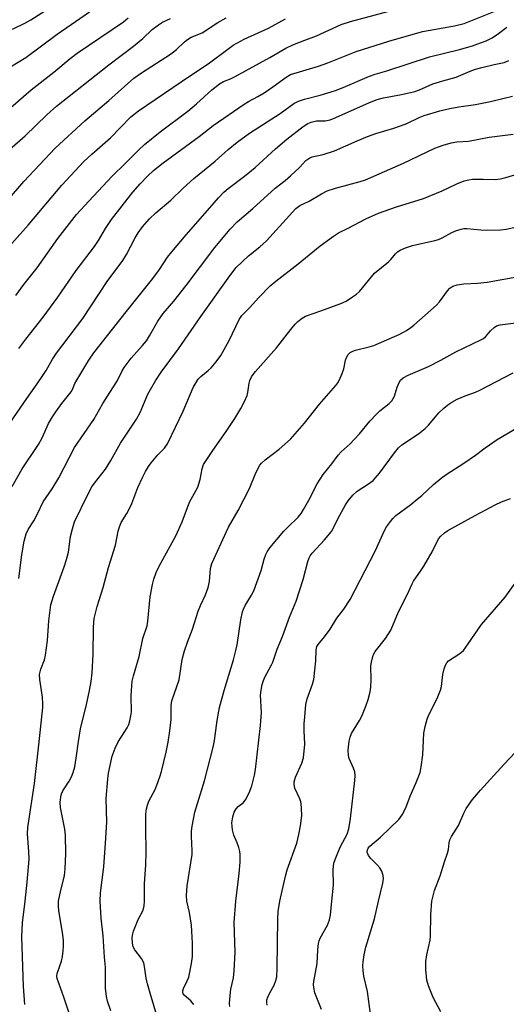
# Model space of a CAD drawing. Units: inches. Extents: x 1201772 to 1207772, y 573456 to 577456.
# Drawn here: x 1205217 to 1205360, y 575970 to 576259 of the extents above; entities that cross this region are included whole.
import ezdxf

# ---------------------------------------------------------------- set-up
doc = ezdxf.new("R2010")
doc.units = ezdxf.units.IN
doc.header["$MEASUREMENT"] = 0
doc.layers.add('Undefined', color=1, linetype='Continuous')

msp = doc.modelspace()

# ---------------------------------------------------------------- linework, layer by layer
at = {"layer": 'Undefined'}
for points, elevation in [([(1205214.69, 576256.18), (1205218.53, 576258.06), (1205220.05, 576258.9), (1205229.54, 576264.96)], 432), ([(1205214.12, 576245.08), (1205218.62, 576247.83), (1205227.79, 576254.74), (1205237.32, 576261.27)], 434), ([(1205215.7, 576177.94), (1205218.07, 576181.18), (1205221.94, 576186.06), (1205228.05, 576194.71), (1205233.54, 576201.75), (1205237.1, 576205.69), (1205243.95, 576213), (1205247.84, 576216.74), (1205251.72, 576220.67), (1205253.51, 576222.29), (1205258.12, 576226.01), (1205266.27, 576232.12), (1205268.8, 576234.28), (1205273.31, 576238.34), (1205275.56, 576240.12), (1205276.73, 576240.8), (1205278.8, 576241.6), (1205280.1, 576242.24), (1205290.29, 576247.84), (1205295.05, 576250.57), (1205297.09, 576251.59), (1205300.57, 576253), (1205304.01, 576254.22), (1205311.3, 576257.52), (1205314.05, 576258.49), (1205327.97, 576262.16)], 444), ([(1205216.58, 576162.42), (1205218.6, 576165.09), (1205223.71, 576171.56), (1205228.01, 576177.5), (1205233.37, 576185.3), (1205238.82, 576192.39), (1205239.96, 576194.11), (1205242, 576197.68), (1205243.8, 576200.32), (1205250.08, 576208.29), (1205252.18, 576210.75), (1205254.35, 576213.01), (1205256.15, 576214.64), (1205258.99, 576216.95), (1205269.52, 576224.63), (1205273.67, 576227.91), (1205282.75, 576234.16), (1205284.01, 576234.93), (1205286.77, 576236.37), (1205288.64, 576237.51), (1205291.23, 576239.28), (1205295.08, 576242.09), (1205296.35, 576242.83), (1205304.61, 576245.34), (1205307.41, 576246.34), (1205315.67, 576249.63), (1205325.26, 576252.69), (1205335.23, 576255.46), (1205344.59, 576257.15), (1205347.45, 576257.82), (1205356.25, 576261.39)], 446), ([(1205213.26, 576205.89), (1205218.02, 576211.41), (1205227.2, 576221.27), (1205236, 576229.28), (1205243, 576235.21), (1205250.36, 576241.75), (1205252.63, 576243.41), (1205261.15, 576248.81), (1205262.85, 576250.17), (1205265.2, 576252.43), (1205266.11, 576253.18), (1205267.24, 576253.8), (1205270.44, 576255.15), (1205275.08, 576258.15), (1205277.48, 576259.5)], 440), ([(1205213.82, 576220.8), (1205218.45, 576224.81), (1205224.76, 576231.05), (1205227.6, 576233.6), (1205243.04, 576245.68), (1205250.31, 576251.24), (1205253.01, 576253.43), (1205255.77, 576256.05), (1205257.57, 576257.49), (1205258.77, 576258.27), (1205261.16, 576259.29)], 438), ([(1205214.19, 576233.21), (1205220.15, 576238.32), (1205226.81, 576243.55), (1205231.63, 576247.57), (1205233.7, 576249.1), (1205247.28, 576258.37), (1205248.67, 576259.53)], 436), ([(1205214.47, 576193.23), (1205219.36, 576198.59), (1205229.16, 576210.36), (1205235.7, 576217.34), (1205238.01, 576219.48), (1205243.47, 576224.31), (1205249.45, 576230.44), (1205251.69, 576232.22), (1205266.75, 576242.4), (1205272.25, 576245.97), (1205277.97, 576250.33), (1205279.57, 576251.45), (1205282.75, 576253.22), (1205289.96, 576256.51), (1205294.92, 576259.26)], 442), ([(1205213.9, 576140.46), (1205218.89, 576147.69), (1205221.31, 576151), (1205223.26, 576153.82), (1205224.61, 576155.96), (1205226.5, 576159.29), (1205227.61, 576161.02), (1205235.35, 576171.22), (1205242.53, 576182.05), (1205247.16, 576188.23), (1205248.23, 576189.97), (1205250.75, 576194.89), (1205251.61, 576196.34), (1205252.89, 576198.17), (1205254.97, 576200.51), (1205256.86, 576202.25), (1205261.21, 576205.95), (1205264.81, 576209.49), (1205267.95, 576212.37), (1205274.26, 576217.45), (1205278.1, 576220.8), (1205280.73, 576222.99), (1205284.36, 576225.6), (1205293.33, 576231.41), (1205297.42, 576234.35), (1205298.77, 576235.08), (1205300.47, 576235.61), (1205305.13, 576236.77), (1205309.6, 576238.13), (1205311.92, 576239.03), (1205319.58, 576242.35), (1205321.24, 576242.99), (1205324.7, 576243.97), (1205337.21, 576248.05), (1205346.1, 576250.2), (1205349.91, 576251.33), (1205352.27, 576252.13), (1205353.93, 576252.79), (1205355.68, 576253.69), (1205357.53, 576254.89), (1205359.92, 576256.82)], 448), ([(1205214.59, 576121.88), (1205217.56, 576126.99), (1205222.31, 576134.17), (1205223.38, 576136.16), (1205225.31, 576140.32), (1205226.48, 576142.35), (1205227.43, 576143.82), (1205229.16, 576146.18), (1205231.97, 576149.64), (1205232.35, 576150.34), (1205233.06, 576152.1), (1205233.6, 576153.09), (1205237.17, 576158.96), (1205238.58, 576161.09), (1205248.1, 576173.16), (1205255.96, 576182.93), (1205257.94, 576185.62), (1205260.3, 576189.21), (1205261.49, 576190.81), (1205265.7, 576195.75), (1205272.73, 576203.66), (1205275.25, 576206.69), (1205276.79, 576208.26), (1205278.05, 576209.37), (1205282.86, 576213.04), (1205285.98, 576215.6), (1205292.02, 576221.04), (1205295.34, 576223.91), (1205300.07, 576227.57), (1205301.49, 576228.44), (1205302.5, 576228.9), (1205304.04, 576229.23), (1205306.55, 576229.3), (1205308.1, 576229.57), (1205309.73, 576230.2), (1205319.64, 576234.65), (1205321.88, 576235.53), (1205323.69, 576236.02), (1205329.05, 576237), (1205332.93, 576237.86), (1205334.31, 576238.36), (1205338.19, 576240.09), (1205341.11, 576241.05), (1205345.11, 576242.12), (1205349.18, 576243.82), (1205350.78, 576244.4), (1205352.65, 576244.95), (1205356.21, 576245.8), (1205359.22, 576246.42), (1205360.52, 576247.03)], 450), ([(1205216.61, 576094.81), (1205217.42, 576101.75), (1205218.11, 576105.78), (1205218.72, 576107.92), (1205219.3, 576109.18), (1205220.96, 576111.8), (1205222.08, 576113.77), (1205223.76, 576117.36), (1205226.33, 576121.17), (1205228.3, 576124.38), (1205232.89, 576133.34), (1205238.56, 576141.53), (1205241.23, 576146.25), (1205245.55, 576152.97), (1205246.82, 576155.63), (1205247.55, 576156.83), (1205249.55, 576159.56), (1205252.94, 576163.3), (1205254.05, 576164.68), (1205255.01, 576166.13), (1205257.41, 576170.39), (1205259.02, 576172.63), (1205262.08, 576176.28), (1205265.74, 576180.92), (1205274.15, 576192.05), (1205278.67, 576197.45), (1205280.75, 576199.6), (1205285.31, 576203.54), (1205291.9, 576209.53), (1205294.82, 576211.78), (1205296.41, 576213.15), (1205299.07, 576215.57), (1205300.95, 576217.6), (1205302.03, 576218.41), (1205302.76, 576218.7), (1205306, 576219.42), (1205309.29, 576220.45), (1205316, 576223.39), (1205318.99, 576224.62), (1205321.46, 576225.52), (1205326.8, 576227.09), (1205328.72, 576227.76), (1205330.6, 576228.51), (1205334.2, 576230.21), (1205335.69, 576230.82), (1205340.28, 576232.16), (1205343.24, 576232.91), (1205345.86, 576233.37), (1205350.77, 576234.05), (1205355.15, 576234.91), (1205359.2, 576235.88), (1205361.65, 576236.55)], 452), ([(1205218.41, 576000), (1205219.06, 576005.65), (1205219.57, 576012.4), (1205219.55, 576014.59), (1205219.14, 576019.85), (1205219.17, 576021.7), (1205221.16, 576034.59), (1205222.59, 576046.85), (1205223.65, 576056.92), (1205223.66, 576058.04), (1205223.53, 576059.99), (1205222.7, 576065.18), (1205222.69, 576066.57), (1205223.06, 576068.15), (1205224.09, 576070.91), (1205224.4, 576072.32), (1205224.96, 576076.63), (1205225.41, 576082.38), (1205226.02, 576087.08), (1205226.75, 576089.63), (1205229.91, 576098.27), (1205230.61, 576100.42), (1205231.12, 576102.6), (1205231.71, 576107.15), (1205232.31, 576109.45), (1205232.94, 576111.43), (1205236.95, 576119.66), (1205238.05, 576121.73), (1205238.8, 576122.81), (1205242.07, 576126.9), (1205243.64, 576129.51), (1205246.41, 576134.62), (1205251.17, 576141.59), (1205252.18, 576143.58), (1205254.51, 576148.96), (1205255.26, 576150.38), (1205256.75, 576152.87), (1205258.43, 576155.41), (1205263.47, 576162.27), (1205270, 576171.8), (1205278.53, 576183.69), (1205280.47, 576186.13), (1205284.06, 576189.63), (1205287.41, 576192.28), (1205289.35, 576194.01), (1205297.96, 576203.51), (1205299.13, 576204.36), (1205301.85, 576205.66), (1205305.48, 576207.83), (1205307.15, 576208.65), (1205309.62, 576209.51), (1205316.83, 576211.42), (1205318.45, 576211.95), (1205329.6, 576216.86), (1205338.76, 576221.21), (1205341.22, 576222.1), (1205343.58, 576222.81), (1205345.25, 576223.09), (1205348.69, 576223.33), (1205354.76, 576224.47), (1205361.87, 576225.35)], 454), ([(1205228.24, 576000), (1205228.93, 576003.23), (1205229.72, 576006.27), (1205229.97, 576007.61), (1205230.18, 576009.53), (1205230.38, 576013.99), (1205230.33, 576019.44), (1205230.07, 576021.16), (1205228.82, 576027.53), (1205228.74, 576028.98), (1205228.88, 576030.72), (1205229.07, 576031.53), (1205229.48, 576032.49), (1205231.33, 576035.3), (1205232.04, 576036.52), (1205232.56, 576037.82), (1205233.04, 576039.45), (1205233.46, 576042.04), (1205234.07, 576046.91), (1205234.73, 576050.66), (1205235.09, 576052.36), (1205236.39, 576057.3), (1205237.37, 576061.95), (1205237.82, 576064.53), (1205238.09, 576067.11), (1205238.39, 576072.63), (1205238.52, 576080.5), (1205238.74, 576083.1), (1205239.63, 576086.55), (1205241.35, 576092.22), (1205242.89, 576098.08), (1205244.99, 576104.58), (1205245.76, 576108.68), (1205246.12, 576110), (1205246.67, 576111.23), (1205248.34, 576113.9), (1205249.03, 576115.18), (1205249.74, 576116.81), (1205251.51, 576121.53), (1205252.97, 576124.73), (1205253.76, 576126.25), (1205254.63, 576127.68), (1205255.47, 576128.84), (1205257.38, 576131.1), (1205259.39, 576133.1), (1205260.23, 576134.34), (1205264.86, 576143.96), (1205267.84, 576150.91), (1205268.64, 576152.42), (1205269.29, 576153.34), (1205270.04, 576154.18), (1205272.25, 576155.93), (1205273.06, 576156.68), (1205274.55, 576158.44), (1205275.95, 576160.28), (1205278.33, 576164.69), (1205281.3, 576170.86), (1205282.05, 576172.08), (1205284.3, 576174.37), (1205287.08, 576177.37), (1205290.44, 576180.75), (1205292.09, 576182.13), (1205298.64, 576187.24), (1205305.07, 576192.54), (1205309.04, 576195.43), (1205310.5, 576196.35), (1205313.34, 576197.75), (1205318.56, 576200.48), (1205322.3, 576202.12), (1205327.51, 576204), (1205335.47, 576206.48), (1205341, 576208.66), (1205345.27, 576210.78), (1205347.41, 576211.6), (1205348.78, 576211.96), (1205349.89, 576212.08), (1205352.99, 576212.13), (1205356.55, 576212.02), (1205358.13, 576212.2), (1205359.65, 576212.59), (1205366.95, 576214.81)], 456), ([(1205240.47, 576000), (1205240.61, 576002.47), (1205241.51, 576010.1), (1205242.06, 576017.07), (1205242.39, 576023.22), (1205242.26, 576030.2), (1205242.7, 576035.87), (1205242.91, 576037.65), (1205244.03, 576042.61), (1205244.9, 576045.01), (1205245.74, 576046.81), (1205248.44, 576050.92), (1205248.9, 576051.91), (1205249.23, 576053.05), (1205249.52, 576054.51), (1205249.63, 576055.68), (1205249.58, 576060.34), (1205249.73, 576063.24), (1205249.89, 576064.65), (1205250.26, 576066.25), (1205251.97, 576071.94), (1205252.98, 576077.19), (1205254.29, 576080.9), (1205254.5, 576082.28), (1205255.18, 576089.44), (1205255.8, 576093.09), (1205256.2, 576094.65), (1205256.97, 576096.57), (1205257.83, 576098.45), (1205262.72, 576107.34), (1205264.53, 576111.42), (1205266.68, 576117.23), (1205269.21, 576121.69), (1205269.86, 576123.94), (1205270.43, 576127.07), (1205270.84, 576128.28), (1205271.57, 576129.53), (1205273.53, 576132.43), (1205277.48, 576138), (1205280.03, 576141.86), (1205281.82, 576144.75), (1205282.96, 576147.05), (1205283.62, 576148.61), (1205283.84, 576149.42), (1205284.21, 576152.23), (1205284.47, 576153.03), (1205284.96, 576154.05), (1205285.41, 576154.78), (1205286.13, 576155.67), (1205292.33, 576162.54), (1205296.45, 576167.98), (1205297.74, 576169.52), (1205298.54, 576170.32), (1205299.87, 576171.32), (1205300.85, 576171.86), (1205305.33, 576173.4), (1205311.17, 576175.58), (1205312.72, 576176.33), (1205314.65, 576177.53), (1205315.8, 576178.38), (1205316.65, 576179.16), (1205321.12, 576184.47), (1205325.22, 576187.87), (1205325.9, 576188.57), (1205327.27, 576190.22), (1205327.88, 576190.77), (1205328.61, 576191.23), (1205330.15, 576191.98), (1205332.22, 576192.68), (1205338.81, 576194.12), (1205339.9, 576194.43), (1205340.96, 576194.93), (1205343.83, 576196.48), (1205345.17, 576197.03), (1205346.53, 576197.48), (1205347.37, 576197.62), (1205348.23, 576197.61), (1205352.3, 576197.26), (1205354.05, 576197.19), (1205358.09, 576197.25), (1205359.8, 576197.41), (1205365.12, 576198.59)], 458), ([(1205253.51, 576000), (1205253.52, 576005.1), (1205253.91, 576010.67), (1205254.03, 576014.45), (1205253.85, 576021.44), (1205253.9, 576025.63), (1205254.06, 576027.11), (1205254.37, 576028.26), (1205254.78, 576029.37), (1205256.59, 576032.87), (1205257.16, 576034.15), (1205258.03, 576036.52), (1205258.51, 576038.16), (1205259.83, 576043.81), (1205260.41, 576046.73), (1205260.93, 576050.08), (1205261.29, 576053.38), (1205261.36, 576055.13), (1205261.31, 576057.5), (1205261.5, 576058.9), (1205263.64, 576065.05), (1205264.58, 576071.05), (1205265.27, 576073.6), (1205266.11, 576076.11), (1205267.63, 576079.96), (1205269.25, 576085.25), (1205269.91, 576086.85), (1205271.4, 576089.99), (1205272.18, 576092.22), (1205272.56, 576093.94), (1205272.91, 576097.72), (1205273.28, 576099.27), (1205278.21, 576109.86), (1205280.99, 576114.79), (1205284.32, 576121.3), (1205286.23, 576125.89), (1205287.39, 576128.1), (1205287.91, 576128.73), (1205288.93, 576129.65), (1205293.1, 576132.81), (1205296.43, 576135.74), (1205300.51, 576140.4), (1205304.92, 576146.03), (1205309.74, 576151.55), (1205310.28, 576152.26), (1205310.7, 576152.99), (1205311.57, 576155.06), (1205312.03, 576156.4), (1205312.58, 576158.94), (1205312.84, 576159.75), (1205313.38, 576160.64), (1205313.92, 576161.17), (1205314.68, 576161.58), (1205315.52, 576161.87), (1205319.49, 576162.83), (1205320.87, 576163.27), (1205328.52, 576166.59), (1205330.51, 576167.69), (1205331.75, 576168.52), (1205332.68, 576169.26), (1205339.28, 576175.09), (1205340.22, 576176.12), (1205342.53, 576179.3), (1205343.22, 576180.09), (1205344.06, 576180.68), (1205345.38, 576181.08), (1205347.32, 576181.39), (1205351.34, 576181.58), (1205354.14, 576181.89), (1205364.02, 576183.67)], 460), ([(1205265.96, 576000), (1205265.87, 576001.67), (1205266.07, 576004.5), (1205267.53, 576013.73), (1205267.54, 576014.84), (1205267.28, 576019.1), (1205267.27, 576020.56), (1205267.49, 576022.03), (1205268.33, 576026.13), (1205269.04, 576028.7), (1205271.15, 576035.42), (1205273.67, 576045.25), (1205274.07, 576047.27), (1205274.89, 576053.1), (1205275.51, 576056.9), (1205276.91, 576061.91), (1205279.6, 576070.91), (1205280.32, 576073.68), (1205280.68, 576075.38), (1205281.81, 576082.67), (1205282.29, 576085.07), (1205282.55, 576085.85), (1205283.07, 576086.91), (1205284.95, 576089.88), (1205285.59, 576091.17), (1205287.79, 576097.16), (1205288.68, 576100.46), (1205289.14, 576101.85), (1205289.52, 576102.61), (1205290.32, 576103.78), (1205294.46, 576108.7), (1205295.6, 576109.94), (1205298.66, 576112.87), (1205299.49, 576113.87), (1205300.23, 576115.04), (1205301.76, 576117.79), (1205304.22, 576122.6), (1205305.07, 576124.04), (1205306, 576125.41), (1205308.53, 576128.48), (1205310.43, 576131.05), (1205311.33, 576132.03), (1205313.92, 576134.42), (1205315.12, 576135.65), (1205316.65, 576137.34), (1205319.75, 576141.07), (1205321.66, 576143.1), (1205322.66, 576144.05), (1205325.39, 576146.24), (1205326.15, 576147), (1205326.61, 576147.68), (1205326.95, 576148.42), (1205327.75, 576151.05), (1205328.29, 576152.35), (1205328.73, 576153.04), (1205329.49, 576153.77), (1205330.96, 576154.58), (1205336.96, 576157.14), (1205340.58, 576158.99), (1205344.99, 576161.39), (1205352.36, 576164.88), (1205353.09, 576165.33), (1205353.65, 576165.79), (1205355.15, 576167.54), (1205356.2, 576168.54), (1205356.9, 576169.01), (1205357.97, 576169.33), (1205369.41, 576170.78)], 462), ([(1205280.31, 576000), (1205281.33, 576008.2), (1205281.59, 576011.44), (1205281.61, 576013.77), (1205281.53, 576014.62), (1205281.24, 576015.77), (1205280.74, 576017.17), (1205279.75, 576019.44), (1205279.35, 576020.98), (1205279.22, 576022.03), (1205279.2, 576023.08), (1205279.42, 576024.85), (1205279.87, 576026.2), (1205280.4, 576027.19), (1205281.06, 576027.88), (1205282.48, 576028.94), (1205283.15, 576029.81), (1205284.21, 576031.83), (1205284.99, 576033.95), (1205285.8, 576037.03), (1205286.14, 576038.73), (1205287.58, 576051.64), (1205287.85, 576055.49), (1205287.62, 576060.54), (1205287.77, 576062), (1205288.09, 576063.72), (1205288.34, 576064.55), (1205288.79, 576065.6), (1205290.86, 576069.44), (1205291.22, 576070.23), (1205292.47, 576074.03), (1205294.03, 576077.79), (1205296.1, 576083.49), (1205298.04, 576088.14), (1205300.08, 576094.54), (1205301.51, 576099.86), (1205301.87, 576100.92), (1205302.17, 576101.49), (1205302.76, 576102.3), (1205306.41, 576106.17), (1205308.43, 576108.63), (1205308.95, 576109.52), (1205310.3, 576112.39), (1205312.58, 576116.46), (1205313.38, 576117.68), (1205314.71, 576119.28), (1205315.98, 576120.49), (1205319.36, 576122.58), (1205320.66, 576123.6), (1205322.57, 576125.8), (1205326.91, 576131.77), (1205328.09, 576133.17), (1205329.13, 576134.05), (1205333.99, 576137.34), (1205335.96, 576138.88), (1205336.97, 576139.87), (1205340.02, 576143.47), (1205341.48, 576144.9), (1205342.58, 576145.85), (1205343.8, 576146.66), (1205345.33, 576147.49), (1205347.72, 576148.45), (1205350.73, 576149.54), (1205352.02, 576150.12), (1205361.84, 576155.25)], 464), ([(1205293.23, 576000), (1205294.89, 576007.4), (1205295.46, 576009.23), (1205298.25, 576017.09), (1205298.88, 576019.57), (1205299.36, 576022.13), (1205299.69, 576025.24), (1205299.66, 576027.25), (1205299.55, 576028.68), (1205299.44, 576029.23), (1205299.16, 576030.05), (1205297.71, 576033.25), (1205297.49, 576034.31), (1205297.48, 576035.11), (1205297.91, 576036.48), (1205299.74, 576040.53), (1205300.17, 576042.18), (1205300.63, 576046.14), (1205300.45, 576050.15), (1205300.45, 576052.16), (1205300.56, 576054.21), (1205300.89, 576057.76), (1205301.26, 576059.47), (1205302.89, 576063.76), (1205303.28, 576065.13), (1205303.84, 576070.63), (1205303.89, 576073.91), (1205304.11, 576074.8), (1205304.5, 576075.46), (1205306.35, 576077.66), (1205308.09, 576079.96), (1205310.03, 576083.18), (1205312.09, 576085.8), (1205313.91, 576088.68), (1205321.32, 576102.82), (1205324.06, 576108.96), (1205324.65, 576109.95), (1205325.8, 576111.6), (1205326.51, 576112.49), (1205327.36, 576113.3), (1205331.78, 576116.58), (1205333.64, 576118.08), (1205334.99, 576119.24), (1205338.4, 576122.44), (1205340.71, 576124.31), (1205342.17, 576125.33), (1205347.34, 576128.67), (1205350.71, 576131.06), (1205353.55, 576133.24), (1205357.11, 576135.67), (1205366.17, 576140.9)], 466), ([(1205308.59, 576000), (1205309.06, 576004.71), (1205308.96, 576009.35), (1205309.16, 576011.21), (1205309.49, 576012.31), (1205310.28, 576014.21), (1205311.13, 576016.1), (1205313.01, 576019.75), (1205313.54, 576021.27), (1205314.07, 576024.32), (1205315.29, 576035.45), (1205315.41, 576036.91), (1205315.3, 576038.04), (1205314.93, 576039.1), (1205313.67, 576041.9), (1205313.41, 576042.85), (1205313.37, 576044.37), (1205313.63, 576047.08), (1205313.89, 576048.2), (1205314.33, 576049.24), (1205316.67, 576053.14), (1205317.31, 576054.42), (1205318.54, 576057.33), (1205319.17, 576059.26), (1205319.77, 576061.52), (1205320.04, 576062.93), (1205320.13, 576065.06), (1205320.02, 576069.16), (1205320.16, 576070.28), (1205320.57, 576071.91), (1205320.86, 576072.69), (1205321.26, 576073.4), (1205324.33, 576077.22), (1205325.84, 576079.68), (1205326.47, 576080.99), (1205328.14, 576085.01), (1205330.82, 576090.23), (1205332.15, 576093.28), (1205332.53, 576094), (1205334.84, 576097.23), (1205335.6, 576098.43), (1205337.98, 576102.69), (1205339.93, 576106.45), (1205340.56, 576107.29), (1205341.63, 576108.28), (1205342.61, 576108.9), (1205350.63, 576113.3), (1205356.55, 576116.42), (1205358.38, 576117.3), (1205361.09, 576118.33)], 468), ([(1205322.29, 576000), (1205323.53, 576005.31), (1205323.7, 576006.73), (1205323.62, 576007.55), (1205323.21, 576008.88), (1205322.67, 576009.85), (1205321.89, 576010.72), (1205319.98, 576012.58), (1205319.28, 576013.47), (1205318.92, 576014.39), (1205318.98, 576015.11), (1205319.19, 576015.58), (1205319.69, 576016.22), (1205322.8, 576018.79), (1205328.19, 576024.01), (1205329.17, 576025.4), (1205330.25, 576027.42), (1205331.58, 576030.85), (1205333.36, 576034.86), (1205334.45, 576037.78), (1205334.8, 576039.51), (1205335.32, 576043.02), (1205335.6, 576049.38), (1205335.94, 576051.34), (1205336.52, 576053.53), (1205336.91, 576054.6), (1205339.51, 576059.61), (1205340.52, 576061.99), (1205340.78, 576063.11), (1205341.17, 576066.62), (1205341.57, 576068.27), (1205341.93, 576069.33), (1205342.32, 576070.03), (1205342.87, 576070.6), (1205346.18, 576072.75), (1205347.24, 576073.71), (1205348.63, 576075.59), (1205352.54, 576081.32), (1205359.47, 576089.36), (1205364.84, 576096.88)], 470), ([(1205337.91, 576000), (1205338.67, 576003.18), (1205340.35, 576007.46), (1205341.62, 576011.6), (1205342.55, 576014.15), (1205342.82, 576015.25), (1205342.99, 576017.15), (1205343.21, 576018.06), (1205343.71, 576019.04), (1205345.8, 576022.25), (1205347.3, 576025.89), (1205347.98, 576027.22), (1205349.91, 576029.88), (1205352.19, 576032.64), (1205359.18, 576040.32), (1205365.61, 576047.1)], 472), ([(1205218.38, 575969.65), (1205217.91, 575974.93), (1205217.43, 575989.55), (1205217.6, 575993.68), (1205218.41, 576000)], 454), ([(1205232.4, 575963.89), (1205229.84, 575971.81), (1205227.81, 575977.31), (1205227.74, 575977.97), (1205227.87, 575978.77), (1205229.06, 575982.41), (1205229.41, 575983.76), (1205229.64, 575985.43), (1205229.73, 575986.84), (1205229.65, 575988.55), (1205229.41, 575990.84), (1205228.35, 575997.24), (1205228.24, 575998.67), (1205228.24, 576000)], 456), ([(1205243.56, 575967.83), (1205242.63, 575970.63), (1205242.32, 575971.99), (1205242.06, 575974.5), (1205242.06, 575980.6), (1205241.76, 575983.58), (1205241.33, 575989.89), (1205240.81, 575995.03), (1205240.47, 576000)], 458), ([(1205257.31, 575965.72), (1205255.12, 575972.96), (1205254.38, 575975.75), (1205254.02, 575977.44), (1205253.53, 575980.83), (1205253.27, 575981.93), (1205252.66, 575983.15), (1205250.62, 575985.69), (1205250.19, 575986.61), (1205249.96, 575987.68), (1205249.91, 575989.33), (1205250.04, 575990.4), (1205250.23, 575991.2), (1205251.6, 575994.63), (1205253.07, 575997.42), (1205253.41, 575998.64), (1205253.51, 576000)], 460), ([(1205268.01, 575969.64), (1205267.12, 575970.71), (1205265.18, 575972.43), (1205264.89, 575972.84), (1205264.74, 575973.27), (1205264.73, 575973.68), (1205264.91, 575974.35), (1205266.08, 575976.59), (1205266.49, 575977.67), (1205267.31, 575981.72), (1205267.59, 575983.75), (1205267.56, 575987.71), (1205267.27, 575993.02), (1205266.75, 575996.73), (1205265.96, 576000)], 462), ([(1205278.58, 575969.07), (1205278.48, 575969.89), (1205278.56, 575971.33), (1205278.9, 575974.22), (1205279.67, 575977.49), (1205279.87, 575979.53), (1205280.14, 575985.08), (1205279.89, 575993.75), (1205280.31, 576000)], 464), ([(1205289.55, 575969.47), (1205289.4, 575970.23), (1205289.48, 575971.01), (1205289.73, 575971.8), (1205290.33, 575973.09), (1205291.64, 575975.4), (1205292.13, 575976.69), (1205292.36, 575977.76), (1205292.52, 575980.33), (1205292.69, 575994.71), (1205292.82, 575997.03), (1205293.23, 576000)], 466), ([(1205305.46, 575968.22), (1205303.59, 575973.06), (1205303.24, 575974.71), (1205303.2, 575975.55), (1205303.29, 575976.41), (1205304.19, 575981.73), (1205304.38, 575985.74), (1205304.63, 575987.62), (1205304.83, 575988.4), (1205305.16, 575989.19), (1205307.25, 575993.02), (1205307.88, 575994.54), (1205308.17, 575995.93), (1205308.59, 576000)], 468), ([(1205319.98, 575966.18), (1205319.03, 575973.46), (1205317.95, 575978.03), (1205317.7, 575979.68), (1205317.63, 575981.03), (1205317.72, 575982.17), (1205318.03, 575984.22), (1205318.5, 575986.51), (1205321.05, 575994.88), (1205322.29, 576000)], 470), ([(1205340.53, 575967.51), (1205338.34, 575971.73), (1205336.94, 575975.2), (1205336.48, 575976.84), (1205336.16, 575979.98), (1205336.19, 575982.29), (1205336.42, 575984.29), (1205337.41, 575988.56), (1205337.58, 575989.71), (1205337.64, 575996.16), (1205337.91, 576000)], 472)]:
    msp.add_lwpolyline(points, dxfattribs=dict(at, elevation=elevation))

doc.saveas('drawing.dxf')
